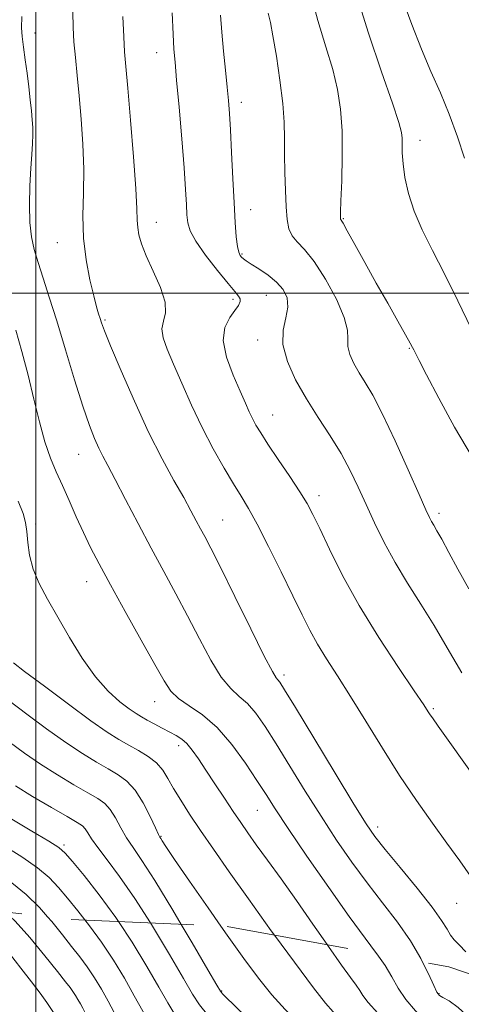
# Model space of a CAD drawing. Extents: x 2104800 to 2107700, y 292300 to 295200.
# Drawn here: x 2105497 to 2105583, y 294362 to 294553 of the extents above; entities that cross this region are included whole.
import ezdxf

# ---------------------------------------------------------------- set-up
doc = ezdxf.new("R2010")
doc.units = 0
doc.header["$MEASUREMENT"] = 0
doc.linetypes.add('DGN Style 2', pattern=[39.879531, 23.927719, -15.951813])
doc.linetypes.add('DGN Style 3', pattern=[55.831344, 39.879531, -15.951813])
for name, color, linetype, lineweight in [('CONTOUR INDEX', 41, 'Continuous', 13), ('CONTOUR INDEX DASHED', 41, 'DGN Style 3', 13), ('CONTOUR INTERMEDIATE', 44, 'Continuous', 0), ('CONTOUR INTERMEDIATE DASHED', 44, 'DGN Style 3', 0), ('GRID LINE', 7, 'Continuous', 0), ('OBSCURED GROUND BOUNDARY', 84, 'DGN Style 2', 0), ('SPOT DTM OBSCURED', 7, 'Continuous', 0), ('SPOT ELEVATION DTM', 2, 'Continuous', 13)]:
    doc.layers.add(name, color=color, linetype=linetype, lineweight=lineweight)

msp = doc.modelspace()

# ---------------------------------------------------------------- linework, layer by layer
at = {"layer": 'CONTOUR INDEX', "flags": 128}
for points, elevation in [([(2105497.242, 294553.759), (2105497.215, 294551.546), (2105497.352, 294549.871), (2105497.609, 294547.824), (2105497.937, 294545.379), (2105498.287, 294542.733), (2105498.617, 294540.078), (2105498.905, 294537.585), (2105499.139, 294535.423), (2105499.307, 294533.69), (2105499.4, 294532.214), (2105499.412, 294530.753), (2105499.341, 294529.073), (2105499.208, 294526.973), (2105499.035, 294524.258), (2105498.859, 294520.855), (2105498.76, 294517.172), (2105498.829, 294513.736), (2105499.139, 294510.917), (2105499.685, 294508.452), (2105500.447, 294505.919), (2105501.412, 294502.929), (2105502.603, 294499.228), (2105504.056, 294494.592), (2105505.759, 294488.99), (2105507.528, 294483.157), (2105509.138, 294478.018), (2105510.415, 294474.271), (2105511.414, 294471.7), (2105512.245, 294469.862), (2105513.041, 294468.292), (2105514.026, 294466.447), (2105515.45, 294463.764), (2105517.471, 294459.876), (2105519.897, 294455.204), (2105522.446, 294450.369), (2105524.895, 294445.846), (2105527.242, 294441.545), (2105529.544, 294437.233), (2105531.831, 294432.802), (2105534.044, 294428.651), (2105536.095, 294425.302), (2105537.929, 294423.09), (2105539.6, 294421.584), (2105541.193, 294420.165), (2105542.809, 294418.291), (2105544.613, 294415.729), (2105546.788, 294412.322), (2105549.446, 294408.017), (2105552.432, 294403.176), (2105555.521, 294398.262), (2105558.537, 294393.65), (2105561.501, 294389.354), (2105564.479, 294385.299), (2105567.495, 294381.419), (2105570.379, 294377.684), (2105572.917, 294374.071), (2105574.937, 294370.619), (2105575.282, 294369.924)], 870), ([(2105545.229, 294554.445), (2105545.642, 294552.638), (2105546.157, 294550.035), (2105546.828, 294546.089), (2105547.522, 294541.41), (2105548.061, 294536.895), (2105548.319, 294533.205), (2105548.384, 294530.057), (2105548.392, 294526.929), (2105548.455, 294523.462), (2105548.576, 294519.933), (2105548.729, 294516.78), (2105548.917, 294514.337), (2105549.249, 294512.52), (2105549.864, 294511.14), (2105550.877, 294509.95), (2105552.314, 294508.471), (2105554.175, 294506.164), (2105556.378, 294502.727), (2105558.5, 294498.803), (2105560.035, 294495.274), (2105560.648, 294492.789), (2105560.698, 294491.074), (2105560.721, 294489.623), (2105561.137, 294488.032), (2105561.924, 294486.291), (2105562.944, 294484.491), (2105564.115, 294482.604), (2105565.568, 294480.129), (2105567.485, 294476.45), (2105569.928, 294471.272), (2105572.483, 294465.61), (2105574.613, 294460.804), (2105575.927, 294457.846), (2105576.619, 294456.346), (2105577.029, 294455.569), (2105577.461, 294454.848), (2105578.079, 294453.802), (2105579.013, 294452.119), (2105580.364, 294449.575), (2105582.126, 294446.296), (2105584.262, 294442.499)], 880), ([(2105494.792, 294412.73), (2105497.801, 294410.522), (2105500.917, 294408.392), (2105504.216, 294406.306), (2105507.408, 294404.395), (2105510.108, 294402.836), (2105512.046, 294401.712), (2105513.402, 294400.75), (2105514.466, 294399.587), (2105515.488, 294397.964), (2105516.54, 294396.042), (2105517.653, 294394.086), (2105518.912, 294392.18), (2105520.626, 294389.678), (2105523.161, 294385.752), (2105526.665, 294379.991), (2105528.287, 294377.253)], 860)]:
    msp.add_lwpolyline(points, dxfattribs=dict(at, elevation=elevation))
at = {"layer": 'CONTOUR INDEX DASHED', "flags": 128}
for points, elevation in [([(2105494.041, 294379.662), (2105495.961, 294377.892), (2105498.857, 294374.668), (2105501.765, 294371.133), (2105504.186, 294368.081), (2105505.756, 294366.099), (2105506.663, 294364.947), (2105507.23, 294364.179), (2105507.726, 294363.425), (2105508.204, 294362.632), (2105508.663, 294361.824), (2105509.13, 294360.967), (2105509.756, 294359.793), (2105510.721, 294357.973), (2105512.162, 294355.298), (2105514.052, 294352.022), (2105516.321, 294348.519), (2105518.857, 294345.135), (2105521.37, 294342.124), (2105523.529, 294339.714), (2105525.101, 294338.045), (2105526.249, 294336.902), (2105527.232, 294335.979), (2105528.259, 294335.025), (2105529.327, 294334), (2105530.379, 294332.916), (2105531.398, 294331.771), (2105532.516, 294330.485), (2105533.906, 294328.964), (2105535.683, 294327.155), (2105537.733, 294325.182), (2105539.887, 294323.21), (2105542.065, 294321.317), (2105544.543, 294319.228), (2105547.69, 294316.58), (2105551.666, 294313.195), (2105555.805, 294309.633), (2105559.234, 294306.639), (2105561.345, 294304.746), (2105562.587, 294303.637), (2105563.673, 294302.784), (2105565.159, 294301.771), (2105566.963, 294300.636), (2105568.848, 294299.527), (2105570.621, 294298.551), (2105572.272, 294297.645), (2105573.837, 294296.702), (2105575.382, 294295.625), (2105577.078, 294294.351), (2105579.126, 294292.83), (2105581.69, 294291.017), (2105584.79, 294288.897), (2105588.408, 294286.46), (2105592.437, 294283.766), (2105596.4, 294281.129), (2105599.727, 294278.934), (2105602.064, 294277.418), (2105603.902, 294276.237), (2105605.949, 294274.903), (2105608.707, 294273.061), (2105611.863, 294270.889), (2105614.903, 294268.695), (2105617.437, 294266.721), (2105619.588, 294264.928), (2105621.606, 294263.206), (2105623.734, 294261.425), (2105626.188, 294259.373), (2105629.177, 294256.817), (2105632.923, 294253.482), (2105637.708, 294248.93), (2105643.823, 294242.676), (2105651.252, 294234.638), (2105658.729, 294226.315), (2105664.677, 294219.607), (2105667.961, 294215.894), (2105669.205, 294214.49), (2105669.477, 294214.192), (2105669.656, 294214.006), (2105669.868, 294213.778), (2105670.052, 294213.562), (2105670.208, 294213.339), (2105670.587, 294212.802), (2105671.501, 294211.569), (2105673.138, 294209.422), (2105675.182, 294206.804), (2105677.194, 294204.323), (2105678.844, 294202.375), (2105680.247, 294200.521), (2105681.626, 294198.114), (2105683.172, 294194.697), (2105684.94, 294190.585), (2105686.949, 294186.283), (2105689.203, 294182.202), (2105691.631, 294178.365), (2105694.145, 294174.7), (2105696.672, 294171.154), (2105699.196, 294167.76), (2105701.718, 294164.572), (2105704.336, 294161.507), (2105707.545, 294157.929), (2105711.941, 294153.068), (2105712.225, 294152.753)], 850), ([(2105528.287, 294377.253), (2105530.424, 294373.644), (2105533.507, 294368.38), (2105535.231, 294365.43), (2105535.91, 294364.286), (2105536.109, 294364.004), (2105536.359, 294363.738), (2105537.07, 294363.028), (2105538.622, 294361.509), (2105541.237, 294358.974), (2105544.508, 294355.831), (2105547.874, 294352.645), (2105550.939, 294349.821), (2105553.977, 294347.133), (2105557.431, 294344.195), (2105561.549, 294340.781), (2105565.801, 294337.293), (2105569.465, 294334.293), (2105572.043, 294332.143), (2105573.947, 294330.405), (2105575.816, 294328.445), (2105578.105, 294325.839), (2105580.545, 294323.008), (2105582.684, 294320.585), (2105584.224, 294319.018), (2105585.488, 294318.007), (2105586.953, 294317.067), (2105588.992, 294315.806), (2105591.558, 294314.205), (2105594.5, 294312.339), (2105597.684, 294310.28), (2105601.053, 294308.097), (2105604.567, 294305.858), (2105608.17, 294303.632), (2105611.723, 294301.513), (2105615.07, 294299.597), (2105618.095, 294297.936), (2105620.848, 294296.417), (2105623.421, 294294.882), (2105625.95, 294293.17), (2105628.758, 294291.115), (2105632.209, 294288.549), (2105636.495, 294285.405), (2105641.097, 294282.036), (2105645.322, 294278.895), (2105648.635, 294276.355), (2105651.141, 294274.465), (2105653.104, 294273.191), (2105654.81, 294272.377), (2105656.631, 294271.371), (2105658.96, 294269.397), (2105662.001, 294266.003), (2105665.204, 294262.024), (2105667.828, 294258.621), (2105669.414, 294256.576), (2105670.63, 294255.171), (2105672.423, 294253.312), (2105675.418, 294250.248), (2105678.947, 294246.597), (2105682.016, 294243.323), (2105683.926, 294241.122), (2105685.16, 294239.623), (2105686.492, 294238.191), (2105688.542, 294236.295), (2105691.299, 294233.817), (2105694.595, 294230.748), (2105698.219, 294227.155), (2105701.789, 294223.415), (2105704.883, 294219.989), (2105707.234, 294217.15), (2105709.205, 294214.443), (2105711.318, 294211.232), (2105713.949, 294207.056), (2105716.896, 294202.161), (2105719.811, 294196.968), (2105722.401, 294191.895), (2105724.595, 294187.332), (2105726.378, 294183.666), (2105727.852, 294181.05), (2105729.6, 294178.714), (2105732.325, 294175.657), (2105736.422, 294171.241), (2105741.065, 294166.28), (2105745.12, 294161.954), (2105747.767, 294159.099), (2105749.431, 294157.181), (2105750.852, 294155.325), (2105752.619, 294152.853), (2105754.731, 294149.884), (2105757.038, 294146.735), (2105759.388, 294143.707), (2105761.615, 294141.042), (2105763.554, 294138.965), (2105765.204, 294137.507), (2105767.234, 294135.92), (2105770.477, 294133.261), (2105775.392, 294128.943), (2105780.934, 294123.807), (2105785.679, 294119.05), (2105788.569, 294115.583), (2105790.001, 294113.178), (2105790.736, 294111.322), (2105791.456, 294109.559), (2105792.541, 294107.672), (2105794.292, 294105.502), (2105796.879, 294102.943), (2105799.955, 294100.112), (2105803.041, 294097.177), (2105805.726, 294094.304), (2105807.874, 294091.638), (2105809.418, 294089.319), (2105810.382, 294087.442), (2105811.159, 294085.913)], 860), ([(2105575.282, 294369.924), (2105576.435, 294367.601), (2105577.449, 294365.35), (2105578.064, 294364.068), (2105578.556, 294363.439), (2105579.248, 294363.016), (2105580.423, 294362.361), (2105582.205, 294361.086), (2105584.676, 294358.809), (2105587.802, 294355.371), (2105591.069, 294351.482), (2105593.843, 294348.07), (2105595.676, 294345.822), (2105596.868, 294344.451), (2105597.903, 294343.429), (2105599.251, 294342.269), (2105601.332, 294340.658), (2105604.551, 294338.325), (2105609.161, 294335.115), (2105614.814, 294331.334), (2105621.01, 294327.406), (2105627.249, 294323.72), (2105633.023, 294320.537), (2105637.825, 294318.085), (2105641.366, 294316.454), (2105644.244, 294315.189), (2105647.28, 294313.696), (2105651.034, 294311.569), (2105655.035, 294309.139), (2105658.553, 294306.922), (2105661.044, 294305.301), (2105662.703, 294304.126), (2105663.912, 294303.114), (2105665.023, 294301.998), (2105666.277, 294300.578), (2105667.885, 294298.673), (2105669.982, 294296.206), (2105672.406, 294293.52), (2105674.915, 294291.064), (2105677.356, 294289.075), (2105679.922, 294286.941), (2105682.891, 294283.839), (2105686.412, 294279.265), (2105690.125, 294273.994), (2105693.538, 294269.122), (2105696.304, 294265.473), (2105698.648, 294262.797), (2105700.934, 294260.573), (2105703.469, 294258.344), (2105706.311, 294255.921), (2105709.455, 294253.18), (2105712.875, 294250.029), (2105716.45, 294246.502), (2105720.035, 294242.665), (2105723.51, 294238.585), (2105726.844, 294234.347), (2105730.033, 294230.035), (2105733.126, 294225.676), (2105736.4, 294221.053), (2105740.185, 294215.892), (2105744.654, 294210.082), (2105749.327, 294204.173), (2105753.564, 294198.881), (2105756.907, 294194.716), (2105759.628, 294191.361), (2105762.181, 294188.296), (2105764.921, 294185.121), (2105767.795, 294181.929), (2105770.653, 294178.935), (2105773.388, 294176.26), (2105776.089, 294173.645), (2105778.889, 294170.739), (2105781.877, 294167.287), (2105784.946, 294163.437), (2105787.944, 294159.436), (2105790.83, 294155.387), (2105794.007, 294150.815), (2105797.99, 294145.1), (2105803.082, 294137.872), (2105808.745, 294129.756), (2105814.228, 294121.629), (2105818.907, 294114.268), (2105822.663, 294108.066), (2105825.503, 294103.319), (2105827.465, 294100.197), (2105828.708, 294098.381), (2105829.423, 294097.424), (2105829.79, 294096.933), (2105829.941, 294096.72), (2105830, 294096.647), (2105830.075, 294096.566), (2105830.216, 294096.298), (2105830.46, 294095.654), (2105830.874, 294094.461), (2105831.662, 294092.626), (2105833.06, 294090.071), (2105835.209, 294086.842), (2105837.871, 294083.476), (2105840.713, 294080.633), (2105843.499, 294078.707), (2105846.391, 294077.023), (2105849.649, 294074.638), (2105853.415, 294070.915), (2105857.358, 294066.436), (2105861.031, 294062.088), (2105864.149, 294058.56), (2105867.086, 294055.754), (2105870.378, 294053.374), (2105874.383, 294051.156), (2105878.731, 294048.962), (2105882.872, 294046.685), (2105886.376, 294044.229), (2105889.294, 294041.54), (2105891.797, 294038.575), (2105894.035, 294035.316), (2105896.071, 294031.839), (2105897.948, 294028.247), (2105899.75, 294024.629), (2105899.76, 294024.611)], 870)]:
    msp.add_lwpolyline(points, dxfattribs=dict(at, elevation=elevation))
at = {"layer": 'CONTOUR INTERMEDIATE', "flags": 128}
for points, elevation in [([(2105553.317, 294558.926), (2105554.908, 294553.017), (2105556.465, 294547.899), (2105557.793, 294543.471), (2105558.738, 294539.564), (2105559.318, 294535.75), (2105559.592, 294531.533), (2105559.628, 294526.657), (2105559.527, 294521.82), (2105559.396, 294517.958), (2105559.321, 294515.749), (2105559.298, 294514.828), (2105559.301, 294514.57), (2105559.31, 294514.454), (2105559.326, 294514.368), (2105559.355, 294514.302), (2105559.443, 294514.174), (2105559.786, 294513.603), (2105560.619, 294512.134), (2105562.1, 294509.467), (2105564.064, 294505.915), (2105566.271, 294501.945), (2105568.481, 294498.012), (2105570.456, 294494.518), (2105571.962, 294491.853), (2105572.847, 294490.267), (2105573.289, 294489.448), (2105573.549, 294488.947), (2105573.897, 294488.285), (2105574.634, 294486.875), (2105576.068, 294484.103), (2105578.411, 294479.596), (2105581.484, 294473.95), (2105585.011, 294468.001)], 882), ([(2105562.408, 294558.052), (2105564.763, 294550.549), (2105567.311, 294543.03), (2105569.429, 294536.906), (2105570.654, 294533.184), (2105571.158, 294531.253), (2105571.273, 294530.098), (2105571.289, 294528.853), (2105571.333, 294527.242), (2105571.491, 294525.14), (2105571.852, 294522.469), (2105572.522, 294519.341), (2105573.61, 294515.915), (2105575.192, 294512.287), (2105577.208, 294508.298), (2105579.567, 294503.724), (2105582.151, 294498.491), (2105584.735, 294493.121)], 884), ([(2105571.452, 294556.951), (2105573.165, 294552.199), (2105575.038, 294547.435), (2105576.914, 294543.065), (2105578.732, 294538.938), (2105580.458, 294534.762), (2105582.046, 294530.385), (2105583.423, 294526.203)], 886), ([(2105507.177, 294554.695), (2105507.234, 294551.654), (2105507.412, 294548.867), (2105507.689, 294545.816), (2105508.04, 294542.333), (2105508.437, 294538.335), (2105508.84, 294533.805), (2105509.165, 294528.97), (2105509.315, 294524.123), (2105509.25, 294519.491), (2105509.159, 294515.048), (2105509.284, 294510.704), (2105509.79, 294506.446), (2105510.526, 294502.567), (2105511.264, 294499.436), (2105511.822, 294497.306), (2105512.213, 294495.959), (2105512.498, 294495.057), (2105512.783, 294494.192), (2105513.357, 294492.671), (2105514.552, 294489.729), (2105516.581, 294484.906), (2105519.178, 294478.963), (2105521.958, 294472.965), (2105524.58, 294467.79), (2105526.89, 294463.564), (2105528.781, 294460.227), (2105530.19, 294457.688), (2105531.23, 294455.747), (2105532.063, 294454.176), (2105532.884, 294452.647), (2105534.041, 294450.429), (2105535.919, 294446.694), (2105538.707, 294441.032), (2105541.815, 294434.712), (2105544.454, 294429.423), (2105546.041, 294426.417), (2105546.791, 294425.194), (2105547.124, 294424.819), (2105547.485, 294424.355), (2105548.427, 294422.865), (2105550.529, 294419.413), (2105554.088, 294413.532), (2105558.262, 294406.635), (2105561.925, 294400.605), (2105564.299, 294396.781), (2105565.994, 294394.32), (2105567.97, 294391.833), (2105570.888, 294388.312), (2105574.215, 294384.271), (2105577.121, 294380.607), (2105578.989, 294378.004), (2105580.047, 294376.314), (2105580.737, 294375.179), (2105581.452, 294374.254), (2105582.395, 294373.254), (2105583.718, 294371.905)], 872), ([(2105516.942, 294553.786), (2105517.109, 294549.842), (2105517.284, 294546.915), (2105517.52, 294544.033), (2105517.891, 294539.871), (2105518.429, 294533.616), (2105519.008, 294526.516), (2105519.463, 294520.331), (2105519.68, 294516.374), (2105519.754, 294514.158), (2105519.83, 294512.75), (2105520.054, 294511.333), (2105520.561, 294509.572), (2105521.484, 294507.251), (2105522.847, 294504.281), (2105524.24, 294501.093), (2105525.142, 294498.243), (2105525.211, 294496.131), (2105524.82, 294494.525), (2105524.52, 294493.036), (2105524.754, 294491.302), (2105525.538, 294489.085), (2105526.78, 294486.173), (2105528.388, 294482.455), (2105530.276, 294478.217), (2105532.357, 294473.843), (2105534.53, 294469.686), (2105536.628, 294465.972), (2105538.47, 294462.897), (2105539.962, 294460.493), (2105541.38, 294458.138), (2105543.086, 294455.05), (2105545.314, 294450.724), (2105547.775, 294445.782), (2105550.047, 294441.124), (2105551.833, 294437.424), (2105553.317, 294434.45), (2105554.808, 294431.742), (2105556.57, 294428.877), (2105558.695, 294425.57), (2105561.236, 294421.575), (2105564.203, 294416.763), (2105567.453, 294411.487), (2105570.803, 294406.216), (2105574.083, 294401.344), (2105577.187, 294396.947), (2105580.023, 294393.024), (2105582.507, 294389.577), (2105584.602, 294386.627)], 874), ([(2105526.538, 294554.498), (2105526.72, 294550.37), (2105526.887, 294547.459), (2105527.094, 294544.879), (2105527.409, 294541.379), (2105527.871, 294536.133), (2105528.39, 294530.022), (2105528.844, 294524.351), (2105529.143, 294520.138), (2105529.315, 294517.24), (2105529.419, 294515.228), (2105529.559, 294513.666), (2105530.017, 294512.104), (2105531.122, 294510.087), (2105533.046, 294507.347), (2105535.341, 294504.376), (2105537.402, 294501.853), (2105538.758, 294500.277), (2105539.474, 294499.426), (2105539.75, 294498.897), (2105539.743, 294498.338), (2105539.43, 294497.604), (2105538.748, 294496.6), (2105537.729, 294495.223), (2105536.801, 294493.331), (2105536.488, 294490.774), (2105537.141, 294487.524), (2105538.41, 294484.044), (2105539.766, 294480.921), (2105540.798, 294478.592), (2105541.549, 294476.914), (2105542.174, 294475.598), (2105542.841, 294474.343), (2105543.766, 294472.809), (2105545.177, 294470.647), (2105547.182, 294467.673), (2105549.416, 294464.365), (2105551.398, 294461.367), (2105552.801, 294459.083), (2105553.929, 294456.958), (2105555.244, 294454.198), (2105557.133, 294450.196), (2105559.689, 294445.098), (2105562.931, 294439.233), (2105566.756, 294433.018), (2105570.569, 294427.209), (2105573.654, 294422.646), (2105575.494, 294419.916), (2105576.368, 294418.592), (2105576.755, 294417.992), (2105577.176, 294417.377), (2105578.322, 294415.768), (2105580.924, 294412.13), (2105585.39, 294405.866)], 876), ([(2105535.927, 294554.022), (2105536.169, 294550.73), (2105536.512, 294547.064), (2105536.903, 294543.327), (2105537.259, 294540.02), (2105537.518, 294537.426), (2105537.713, 294534.946), (2105537.898, 294531.766), (2105538.114, 294527.351), (2105538.351, 294522.31), (2105538.587, 294517.533), (2105538.805, 294513.739), (2105539.016, 294510.968), (2105539.237, 294509.088), (2105539.482, 294507.947), (2105539.752, 294507.32), (2105540.043, 294506.965), (2105540.387, 294506.657), (2105540.948, 294506.252), (2105541.927, 294505.627), (2105543.43, 294504.694), (2105545.196, 294503.504), (2105546.87, 294502.144), (2105548.145, 294500.68), (2105548.9, 294499.074), (2105549.058, 294497.27), (2105548.651, 294495.204), (2105548.142, 294492.802), (2105548.101, 294489.985), (2105548.956, 294486.719), (2105550.57, 294483.145), (2105552.663, 294479.45), (2105554.972, 294475.794), (2105557.284, 294472.236), (2105559.401, 294468.81), (2105561.187, 294465.524), (2105562.757, 294462.265), (2105564.287, 294458.897), (2105565.937, 294455.311), (2105567.792, 294451.531), (2105569.922, 294447.612), (2105572.354, 294443.6), (2105574.948, 294439.507), (2105577.525, 294435.334), (2105580.031, 294431.011), (2105582.915, 294426.188)], 878), ([(2105496.121, 294492.76), (2105497.292, 294488.634), (2105498.499, 294484.07), (2105499.638, 294479.397), (2105500.717, 294474.947), (2105501.774, 294471.054), (2105502.845, 294467.926), (2105503.968, 294465.254), (2105505.177, 294462.604), (2105506.495, 294459.653), (2105507.878, 294456.523), (2105509.267, 294453.448), (2105510.664, 294450.528), (2105512.311, 294447.326), (2105514.509, 294443.271), (2105517.404, 294438.07), (2105520.505, 294432.539), (2105523.168, 294427.771), (2105524.956, 294424.572), (2105526.273, 294422.589), (2105527.736, 294421.181), (2105529.817, 294419.762), (2105532.408, 294417.973), (2105535.262, 294415.511), (2105538.133, 294412.227), (2105540.8, 294408.592), (2105543.046, 294405.23), (2105544.804, 294402.502), (2105546.601, 294399.717), (2105549.116, 294395.919), (2105552.776, 294390.519), (2105557.007, 294384.388), (2105560.988, 294378.766), (2105564.074, 294374.59), (2105566.328, 294371.6), (2105566.366, 294371.546)], 868), ([(2105496.563, 294459.528), (2105497.511, 294457.148), (2105497.992, 294455.364), (2105498.224, 294453.627), (2105498.421, 294451.503), (2105498.773, 294449.021), (2105499.466, 294446.326), (2105500.641, 294443.511), (2105502.268, 294440.454), (2105504.27, 294436.983), (2105506.566, 294433.035), (2105509.048, 294429.001), (2105511.599, 294425.382), (2105514.094, 294422.573), (2105516.354, 294420.542), (2105518.193, 294419.147), (2105519.507, 294418.235), (2105520.545, 294417.588), (2105521.64, 294416.977), (2105523.033, 294416.227), (2105524.587, 294415.403), (2105526.073, 294414.625), (2105527.319, 294413.964), (2105528.385, 294413.284), (2105529.39, 294412.397), (2105530.448, 294411.14), (2105531.658, 294409.441), (2105533.117, 294407.253), (2105534.863, 294404.599), (2105536.715, 294401.785), (2105538.432, 294399.189), (2105539.871, 294397.049), (2105541.259, 294395.048), (2105542.915, 294392.728), (2105545.088, 294389.73), (2105547.731, 294386.07), (2105550.729, 294381.865), (2105553.919, 294377.308), (2105556.703, 294373.304)], 866), ([(2105495.627, 294428.087), (2105497.801, 294426.446), (2105501.655, 294423.546), (2105506.343, 294420.051), (2105510.717, 294416.856), (2105513.912, 294414.636), (2105516.185, 294413.195), (2105518.075, 294412.115), (2105519.997, 294411.045), (2105521.866, 294409.892), (2105523.474, 294408.626), (2105524.692, 294407.212), (2105525.711, 294405.58), (2105526.803, 294403.657), (2105528.193, 294401.372), (2105529.937, 294398.676), (2105532.045, 294395.525), (2105534.554, 294391.85), (2105537.604, 294387.472), (2105541.362, 294382.188), (2105545.827, 294376.019), (2105546.45, 294375.169)], 864), ([(2105494.761, 294420.77), (2105498.224, 294418.138), (2105502.072, 294415.286), (2105505.817, 294412.624), (2105509.064, 294410.471), (2105511.796, 294408.795), (2105514.092, 294407.475), (2105516.035, 294406.35), (2105517.738, 294405.091), (2105519.323, 294403.331), (2105520.862, 294400.873), (2105522.234, 294398.21), (2105523.271, 294396.004), (2105523.866, 294394.74), (2105524.147, 294394.186), (2105524.3, 294393.929), (2105524.557, 294393.522), (2105525.313, 294392.381), (2105527.008, 294389.884), (2105529.899, 294385.675), (2105533.518, 294380.45), (2105536.001, 294376.905)], 862), ([(2105496.017, 294404.16), (2105499.368, 294402.14), (2105503.019, 294399.996), (2105506.124, 294398.196), (2105508.058, 294397.074), (2105509.065, 294396.409), (2105509.609, 294395.843), (2105510.114, 294395.054), (2105510.847, 294393.874), (2105512.035, 294392.169), (2105513.857, 294389.794), (2105516.295, 294386.558), (2105519.285, 294382.26), (2105522.289, 294377.524)], 858), ([(2105495.349, 294397.694), (2105499.221, 294395.402), (2105502.512, 294393.431), (2105504.482, 294392.165), (2105505.712, 294391.091), (2105507.113, 294389.47), (2105509.378, 294386.734), (2105512.331, 294383.004), (2105515.574, 294378.571), (2105516.08, 294377.804)], 856), ([(2105493.819, 294392.528), (2105497.28, 294390.354), (2105500.329, 294388.251), (2105502.607, 294386.333), (2105504.396, 294384.438), (2105506.137, 294382.34), (2105508.171, 294379.856), (2105509.561, 294378.099)], 854), ([(2105495.338, 294385.305), (2105498.145, 294383.072), (2105500.732, 294380.501), (2105502.256, 294378.739)], 852)]:
    msp.add_lwpolyline(points, dxfattribs=dict(at, elevation=elevation))
at = {"layer": 'CONTOUR INTERMEDIATE DASHED', "flags": 128}
for points, elevation in [([(2105483.705, 294380.823), (2105484.143, 294380.523), (2105487.389, 294378.301), (2105489.618, 294376.782), (2105491.225, 294375.534), (2105492.818, 294373.938), (2105494.843, 294371.567), (2105497.088, 294368.761), (2105499.178, 294366.052), (2105500.83, 294363.849), (2105502.113, 294362.066), (2105503.19, 294360.498), (2105504.214, 294358.93), (2105505.317, 294357.128), (2105506.624, 294354.855), (2105508.213, 294351.985), (2105509.981, 294348.848), (2105511.778, 294345.89), (2105513.493, 294343.445), (2105515.162, 294341.417), (2105516.862, 294339.6), (2105518.66, 294337.812), (2105520.601, 294335.964), (2105522.722, 294333.991), (2105525.033, 294331.844), (2105527.436, 294329.537), (2105529.803, 294327.099), (2105532.016, 294324.596), (2105533.986, 294322.23), (2105535.629, 294320.237), (2105536.901, 294318.784), (2105537.893, 294317.759), (2105538.733, 294316.979), (2105539.594, 294316.23), (2105540.836, 294315.178), (2105542.866, 294313.456), (2105545.904, 294310.861), (2105549.436, 294307.851), (2105552.762, 294305.05), (2105555.38, 294302.922), (2105557.576, 294301.309), (2105559.831, 294299.898), (2105562.524, 294298.408), (2105565.61, 294296.691), (2105568.942, 294294.634), (2105572.459, 294292.132), (2105576.445, 294289.113), (2105581.275, 294285.515), (2105587.065, 294281.404), (2105592.899, 294277.372), (2105597.605, 294274.142), (2105600.418, 294272.155), (2105602.2, 294270.739), (2105604.218, 294268.939), (2105607.474, 294266.021), (2105611.889, 294262.133), (2105617.12, 294257.645), (2105622.755, 294252.951), (2105628.119, 294248.562), (2105632.471, 294245.016), (2105635.312, 294242.658), (2105637.103, 294241.062), (2105638.547, 294239.609), (2105640.172, 294237.85), (2105641.808, 294236.03), (2105643.109, 294234.562), (2105643.948, 294233.626), (2105645.066, 294232.447), (2105647.421, 294230.016), (2105651.574, 294225.704), (2105656.496, 294220.399), (2105660.76, 294215.374), (2105663.321, 294211.597), (2105664.657, 294208.829), (2105665.624, 294206.532), (2105666.926, 294204.256), (2105668.639, 294201.92), (2105670.685, 294199.534), (2105672.959, 294197.093), (2105675.251, 294194.538), (2105677.326, 294191.793), (2105679.053, 294188.779), (2105680.726, 294185.385), (2105682.743, 294181.497), (2105685.357, 294177.108), (2105688.243, 294172.66), (2105688.649, 294172.063)], 848), ([(2105502.256, 294378.739), (2105503.081, 294377.786), (2105505.162, 294375.211), (2105506.964, 294372.977), (2105508.552, 294370.966), (2105510.011, 294368.976), (2105511.409, 294366.851), (2105512.757, 294364.616), (2105514.049, 294362.34), (2105515.276, 294360.094), (2105516.411, 294357.969), (2105517.421, 294356.057), (2105518.327, 294354.382), (2105519.373, 294352.692), (2105520.856, 294350.668), (2105522.948, 294348.119), (2105525.325, 294345.365), (2105527.54, 294342.856), (2105529.292, 294340.893), (2105530.872, 294339.185), (2105532.718, 294337.293), (2105535.158, 294334.893), (2105538.085, 294332.117), (2105541.279, 294329.213), (2105544.576, 294326.361), (2105548.02, 294323.474), (2105551.709, 294320.395), (2105555.642, 294317.065), (2105559.421, 294313.798), (2105562.551, 294311), (2105564.732, 294308.943), (2105566.457, 294307.336), (2105568.413, 294305.755), (2105571.066, 294303.9), (2105573.988, 294301.995), (2105576.527, 294300.391), (2105578.321, 294299.263), (2105580.168, 294298.071), (2105583.158, 294296.101), (2105587.977, 294292.902), (2105593.707, 294289.106), (2105599.027, 294285.608), (2105602.992, 294283.049), (2105606.144, 294281.041), (2105609.402, 294278.94), (2105613.396, 294276.298), (2105617.617, 294273.464), (2105621.27, 294270.986), (2105623.818, 294269.225), (2105625.765, 294267.793), (2105627.871, 294266.116), (2105630.691, 294263.783), (2105633.953, 294261.036), (2105637.177, 294258.278), (2105639.986, 294255.82), (2105642.421, 294253.6), (2105644.624, 294251.461), (2105646.803, 294249.176), (2105649.428, 294246.234), (2105653.034, 294242.053), (2105657.877, 294236.375), (2105663.105, 294230.239), (2105667.583, 294225.008), (2105670.475, 294221.665), (2105672.13, 294219.667), (2105673.19, 294218.09), (2105674.212, 294216.21), (2105675.392, 294214.106), (2105676.84, 294212.056), (2105678.598, 294210.295), (2105680.455, 294208.888), (2105682.133, 294207.857), (2105683.414, 294207.193), (2105684.314, 294206.764), (2105684.909, 294206.409), (2105685.307, 294205.908), (2105685.755, 294204.817), (2105686.534, 294202.638), (2105687.838, 294199.095), (2105689.513, 294194.81), (2105691.318, 294190.632), (2105693.097, 294187.166), (2105695.025, 294184.054), (2105697.357, 294180.697), (2105700.273, 294176.661), (2105703.629, 294172.185), (2105707.203, 294167.675), (2105710.854, 294163.395), (2105714.764, 294159.044), (2105719.198, 294154.176), (2105724.284, 294148.565), (2105729.608, 294142.846), (2105734.62, 294137.87), (2105738.867, 294134.269), (2105742.286, 294131.798), (2105744.91, 294129.991), (2105746.886, 294128.433), (2105748.085, 294127.471)], 852), ([(2105509.561, 294378.099), (2105510.442, 294376.985), (2105512.792, 294373.774), (2105515.083, 294370.297), (2105517.229, 294366.755), (2105519.163, 294363.374), (2105520.83, 294360.36), (2105522.23, 294357.822), (2105523.375, 294355.844), (2105524.339, 294354.404), (2105525.442, 294353.056), (2105527.062, 294351.245), (2105529.445, 294348.596), (2105532.301, 294345.45), (2105535.203, 294342.324), (2105537.863, 294339.59), (2105540.538, 294337.036), (2105543.618, 294334.303), (2105547.367, 294331.135), (2105551.532, 294327.686), (2105555.728, 294324.211), (2105559.618, 294320.936), (2105563.037, 294317.962), (2105565.867, 294315.362), (2105568.075, 294313.167), (2105569.979, 294311.254), (2105571.981, 294309.462), (2105574.381, 294307.664), (2105577.068, 294305.872), (2105579.825, 294304.134), (2105582.522, 294302.456), (2105585.369, 294300.669), (2105588.66, 294298.558), (2105592.57, 294296.002), (2105596.798, 294293.227), (2105600.924, 294290.551), (2105604.631, 294288.206), (2105608.018, 294286.095), (2105611.287, 294284.034), (2105614.602, 294281.875), (2105617.973, 294279.61), (2105621.374, 294277.265), (2105624.814, 294274.83), (2105628.454, 294272.145), (2105632.492, 294269.016), (2105636.968, 294265.396), (2105641.293, 294261.833), (2105644.723, 294259.025), (2105646.737, 294257.453), (2105647.718, 294256.732), (2105648.272, 294256.263), (2105649.003, 294255.44), (2105650.5, 294253.633), (2105653.351, 294250.208), (2105657.847, 294244.871), (2105663.105, 294238.693), (2105667.946, 294233.083), (2105671.471, 294229.081), (2105673.894, 294226.227), (2105675.704, 294223.69), (2105677.315, 294220.849), (2105678.824, 294217.926), (2105680.251, 294215.352), (2105681.636, 294213.451), (2105683.109, 294212.111), (2105684.82, 294211.112), (2105686.84, 294210.218), (2105688.927, 294209.147), (2105690.757, 294207.599), (2105692.096, 294205.384), (2105693.065, 294202.731), (2105693.874, 294199.976), (2105694.689, 294197.41), (2105695.521, 294195.14), (2105696.336, 294193.231), (2105697.184, 294191.612), (2105698.442, 294189.679), (2105700.57, 294186.694), (2105703.874, 294182.168), (2105708.062, 294176.61), (2105712.688, 294170.777), (2105717.372, 294165.284), (2105721.983, 294160.158), (2105726.455, 294155.285), (2105730.711, 294150.62), (2105734.634, 294146.409), (2105738.096, 294142.968), (2105741.025, 294140.474), (2105743.571, 294138.53), (2105745.94, 294136.599), (2105748.354, 294134.271), (2105751.107, 294131.645), (2105754.512, 294128.946), (2105758.704, 294126.373), (2105763.119, 294124.019), (2105767.02, 294121.951), (2105769.849, 294120.172), (2105771.778, 294118.435), (2105773.16, 294116.429), (2105774.308, 294113.933), (2105775.363, 294111.071), (2105775.808, 294109.809)], 854), ([(2105516.08, 294377.804), (2105518.744, 294373.767), (2105521.602, 294369.081), (2105523.944, 294365.043), (2105525.66, 294362.019), (2105527.026, 294359.725), (2105528.418, 294357.714), (2105530.118, 294355.625), (2105532.059, 294353.442), (2105534.08, 294351.237), (2105536.044, 294349.083), (2105537.885, 294347.063), (2105539.558, 294345.261), (2105541.123, 294343.666), (2105543.06, 294341.877), (2105545.958, 294339.392), (2105550.159, 294335.909), (2105555.044, 294331.898), (2105559.748, 294328.026), (2105563.594, 294324.806), (2105566.653, 294322.127), (2105569.183, 294319.723), (2105571.419, 294317.391), (2105573.501, 294315.172), (2105575.548, 294313.17), (2105577.696, 294311.427), (2105580.148, 294309.749), (2105583.124, 294307.878), (2105586.724, 294305.65), (2105590.57, 294303.266), (2105594.161, 294301.016), (2105597.163, 294299.101), (2105599.889, 294297.348), (2105602.821, 294295.494), (2105606.271, 294293.364), (2105609.892, 294291.149), (2105613.172, 294289.128), (2105615.807, 294287.452), (2105618.329, 294285.756), (2105621.478, 294283.544), (2105625.766, 294280.472), (2105630.792, 294276.794), (2105635.927, 294272.916), (2105640.607, 294269.229), (2105644.545, 294266.066), (2105647.517, 294263.747), (2105649.428, 294262.428), (2105650.689, 294261.612), (2105651.834, 294260.641), (2105653.335, 294258.961), (2105655.401, 294256.43), (2105658.177, 294253.012), (2105661.703, 294248.773), (2105665.613, 294244.185), (2105669.438, 294239.826), (2105672.787, 294236.136), (2105675.578, 294233.017), (2105677.808, 294230.235), (2105679.562, 294227.571), (2105681.281, 294224.87), (2105683.497, 294221.993), (2105686.537, 294218.898), (2105689.927, 294215.941), (2105692.99, 294213.577), (2105695.213, 294212.057), (2105696.748, 294210.813), (2105697.908, 294209.071), (2105698.954, 294206.314), (2105699.928, 294203.038), (2105700.817, 294199.994), (2105701.604, 294197.762), (2105702.265, 294196.254), (2105702.771, 294195.208), (2105703.196, 294194.285), (2105704.028, 294192.819), (2105705.856, 294190.061), (2105709.1, 294185.512), (2105713.499, 294179.667), (2105718.62, 294173.268), (2105724.022, 294166.991), (2105729.218, 294161.25), (2105733.712, 294156.393), (2105737.138, 294152.675), (2105739.66, 294149.971), (2105741.572, 294148.067), (2105743.184, 294146.679), (2105744.857, 294145.262), (2105746.97, 294143.207), (2105749.794, 294140.123), (2105753.182, 294136.503), (2105756.885, 294133.06), (2105760.681, 294130.314), (2105764.467, 294128.015), (2105768.172, 294125.721), (2105771.697, 294123.096), (2105774.83, 294120.226), (2105777.333, 294117.303), (2105779.062, 294114.483), (2105780.243, 294111.773), (2105781.196, 294109.144), (2105782.264, 294106.532), (2105783.287, 294104.754)], 856), ([(2105522.289, 294377.524), (2105522.68, 294376.908), (2105526.01, 294371.366), (2105528.725, 294366.711), (2105530.49, 294363.677), (2105531.823, 294361.627), (2105533.46, 294359.583), (2105535.897, 294356.845), (2105538.675, 294353.829), (2105541.099, 294351.23), (2105542.643, 294349.57), (2105543.47, 294348.676), (2105543.913, 294348.199), (2105544.382, 294347.743), (2105545.583, 294346.718), (2105548.297, 294344.482), (2105552.951, 294340.682), (2105558.556, 294336.11), (2105563.767, 294331.842), (2105567.57, 294328.676), (2105570.269, 294326.291), (2105572.5, 294324.084), (2105574.762, 294321.615), (2105577.023, 294319.09), (2105579.116, 294316.877), (2105580.998, 294315.199), (2105583.121, 294313.691), (2105586.061, 294311.843), (2105590.125, 294309.335), (2105594.543, 294306.612), (2105598.272, 294304.31), (2105600.628, 294302.849), (2105602.348, 294301.787), (2105604.526, 294300.466), (2105607.893, 294298.446), (2105611.741, 294296.145), (2105615.002, 294294.201), (2105616.876, 294293.089), (2105617.645, 294292.636), (2105617.858, 294292.509), (2105618.12, 294292.326), (2105619.24, 294291.516), (2105622.084, 294289.464), (2105627.139, 294285.811), (2105633.398, 294281.249), (2105639.482, 294276.729), (2105644.282, 294273.036), (2105647.8, 294270.296), (2105650.31, 294268.469), (2105652.119, 294267.402), (2105653.66, 294266.492), (2105655.397, 294265.019), (2105657.668, 294262.482), (2105660.303, 294259.227), (2105663.002, 294255.817), (2105665.559, 294252.674), (2105668.121, 294249.678), (2105670.93, 294246.569), (2105674.103, 294243.192), (2105677.263, 294239.807), (2105679.912, 294236.779), (2105681.797, 294234.302), (2105683.644, 294231.893), (2105686.425, 294228.899), (2105690.729, 294224.935), (2105695.631, 294220.699), (2105699.82, 294217.156), (2105702.317, 294215.021), (2105703.44, 294214.015), (2105703.835, 294213.608), (2105704.095, 294213.276), (2105704.596, 294212.511), (2105705.664, 294210.812), (2105707.49, 294207.881), (2105709.74, 294204.245), (2105711.949, 294200.636), (2105713.749, 294197.598), (2105715.165, 294194.915), (2105716.32, 294192.185), (2105717.337, 294189.124), (2105718.337, 294185.927), (2105719.437, 294182.909), (2105720.825, 294180.208), (2105722.953, 294177.257), (2105726.341, 294173.309), (2105731.203, 294167.972), (2105736.52, 294162.251), (2105740.969, 294157.502), (2105743.565, 294154.729), (2105744.686, 294153.534), (2105745.049, 294153.165), (2105745.342, 294152.884), (2105746.143, 294151.995), (2105747.999, 294149.815), (2105751.233, 294145.975), (2105755.258, 294141.361), (2105759.259, 294137.174), (2105762.658, 294134.255), (2105765.815, 294132.011), (2105769.325, 294129.491), (2105773.545, 294126.02), (2105777.882, 294122.016), (2105781.506, 294118.176), (2105783.816, 294115.033), (2105785.122, 294112.476), (2105785.966, 294110.233), (2105786.86, 294108.046), (2105788.207, 294105.704), (2105790.379, 294103.01), (2105793.566, 294099.866), (2105797.215, 294096.565), (2105800.59, 294093.501), (2105801.94, 294092.145)], 858), ([(2105536.001, 294376.905), (2105537.217, 294375.168), (2105540.483, 294370.601), (2105543.343, 294366.779), (2105545.96, 294363.542), (2105548.544, 294360.68), (2105551.485, 294357.76), (2105555.221, 294354.298), (2105559.962, 294350.023), (2105565.019, 294345.524), (2105569.477, 294341.604), (2105572.634, 294338.876), (2105574.646, 294337.179), (2105575.882, 294336.16), (2105576.729, 294335.436), (2105577.648, 294334.503), (2105579.117, 294332.824), (2105581.418, 294330.101), (2105584.042, 294326.97), (2105586.28, 294324.303), (2105587.712, 294322.683), (2105589.071, 294321.523), (2105591.375, 294319.948), (2105595.295, 294317.346), (2105600.114, 294314.171), (2105604.77, 294311.142), (2105608.495, 294308.788), (2105611.711, 294306.878), (2105615.139, 294304.992), (2105619.314, 294302.784), (2105624.051, 294300.198), (2105628.983, 294297.255), (2105633.781, 294294.014), (2105638.275, 294290.714), (2105642.335, 294287.633), (2105645.851, 294284.999), (2105648.795, 294282.822), (2105651.162, 294281.061), (2105652.987, 294279.674), (2105654.481, 294278.634), (2105655.898, 294277.913), (2105657.438, 294277.435), (2105659.097, 294276.912), (2105660.821, 294276.006), (2105662.587, 294274.435), (2105664.518, 294272.146), (2105666.769, 294269.138), (2105669.456, 294265.473), (2105672.526, 294261.446), (2105675.886, 294257.411), (2105679.386, 294253.699), (2105682.645, 294250.553), (2105685.229, 294248.193), (2105686.951, 294246.621), (2105688.636, 294244.971), (2105691.361, 294242.159), (2105695.825, 294237.47), (2105701.236, 294231.66), (2105706.425, 294225.851), (2105710.492, 294220.912), (2105713.618, 294216.699), (2105716.251, 294212.811), (2105718.752, 294208.924), (2105721.131, 294205.019), (2105723.308, 294201.15), (2105725.252, 294197.367), (2105727.12, 294193.69), (2105729.114, 294190.134), (2105731.421, 294186.673), (2105734.165, 294183.127), (2105737.455, 294179.276), (2105741.291, 294175.021), (2105745.247, 294170.74), (2105748.793, 294166.931), (2105751.576, 294163.889), (2105753.963, 294161.086), (2105756.501, 294157.792), (2105759.546, 294153.559), (2105762.678, 294149.075), (2105765.283, 294145.31), (2105766.919, 294142.972), (2105767.82, 294141.713), (2105768.39, 294140.923), (2105769.098, 294139.985), (2105770.67, 294138.256), (2105773.898, 294135.085), (2105779.164, 294130.155), (2105785.219, 294124.484), (2105790.406, 294119.42), (2105793.487, 294115.984), (2105794.901, 294113.862), (2105795.505, 294112.41), (2105796.052, 294111.073), (2105796.876, 294109.64), (2105798.205, 294107.993), (2105800.192, 294106.02), (2105802.695, 294103.658), (2105805.491, 294100.853), (2105808.343, 294097.638), (2105810.932, 294094.39), (2105812.921, 294091.573), (2105814.116, 294089.527), (2105814.9, 294088.092), (2105815.8, 294086.979), (2105817.192, 294085.925), (2105818.857, 294084.738), (2105820.427, 294083.25), (2105821.65, 294081.363), (2105822.735, 294079.266), (2105823.969, 294077.283)], 862), ([(2105546.45, 294375.169), (2105550.329, 294369.879), (2105554.029, 294364.909), (2105556.36, 294361.894), (2105557.841, 294360.209), (2105559.257, 294358.875), (2105561.252, 294357.085), (2105563.884, 294354.722), (2105567.064, 294351.841), (2105570.623, 294348.582), (2105574.06, 294345.424), (2105576.795, 294342.93), (2105578.419, 294341.492), (2105579.226, 294340.802), (2105579.685, 294340.379), (2105580.223, 294339.782), (2105581.102, 294338.731), (2105582.544, 294336.983), (2105584.702, 294334.405), (2105587.45, 294331.28), (2105590.593, 294327.998), (2105593.94, 294324.893), (2105597.313, 294322.073), (2105600.534, 294319.588), (2105603.447, 294317.481), (2105605.967, 294315.754), (2105608.027, 294314.404), (2105609.725, 294313.344), (2105611.813, 294312.167), (2105615.207, 294310.387), (2105620.533, 294307.631), (2105627.255, 294303.98), (2105634.545, 294299.627), (2105641.612, 294294.858), (2105647.793, 294290.312), (2105652.461, 294286.718), (2105655.207, 294284.593), (2105656.494, 294283.609), (2105657.002, 294283.227), (2105657.316, 294282.995), (2105657.63, 294282.817), (2105658.043, 294282.683), (2105658.632, 294282.584), (2105659.382, 294282.496), (2105660.258, 294282.395), (2105661.214, 294282.261), (2105662.167, 294282.093), (2105663.02, 294281.894), (2105663.711, 294281.656), (2105664.29, 294281.319), (2105664.84, 294280.811), (2105665.504, 294279.979), (2105666.676, 294278.335), (2105668.807, 294275.312), (2105672.157, 294270.628), (2105676.199, 294265.14), (2105680.21, 294259.992), (2105683.644, 294256.044), (2105686.651, 294253.019), (2105689.555, 294250.358), (2105692.628, 294247.582), (2105695.915, 294244.55), (2105699.41, 294241.202), (2105703.091, 294237.482), (2105706.899, 294233.35), (2105710.762, 294228.774), (2105714.579, 294223.805), (2105718.135, 294218.846), (2105721.184, 294214.39), (2105723.555, 294210.793), (2105725.365, 294207.877), (2105726.805, 294205.332), (2105728.104, 294202.839), (2105729.644, 294200.048), (2105731.85, 294196.601), (2105734.99, 294192.295), (2105738.73, 294187.539), (2105742.585, 294182.895), (2105746.159, 294178.801), (2105749.43, 294175.199), (2105752.466, 294171.909), (2105755.321, 294168.77), (2105757.991, 294165.724), (2105760.455, 294162.735), (2105762.711, 294159.775), (2105764.831, 294156.852), (2105766.905, 294153.981), (2105769.026, 294151.135), (2105771.298, 294148.099), (2105773.83, 294144.615), (2105776.731, 294140.506), (2105780.122, 294135.917), (2105784.125, 294131.07), (2105788.706, 294126.231), (2105793.202, 294121.817), (2105796.795, 294118.284), (2105798.898, 294115.938), (2105799.863, 294114.49), (2105800.275, 294113.499), (2105800.649, 294112.586), (2105801.211, 294111.608), (2105802.117, 294110.484), (2105803.506, 294109.098), (2105805.434, 294107.205), (2105807.942, 294104.53), (2105810.96, 294100.972), (2105813.99, 294097.142), (2105816.424, 294093.827), (2105817.85, 294091.613), (2105818.637, 294090.278), (2105819.35, 294089.396), (2105820.418, 294088.567), (2105821.738, 294087.487), (2105823.075, 294085.875), (2105824.256, 294083.583), (2105825.367, 294080.986), (2105826.558, 294078.591), (2105827.957, 294076.79), (2105829.609, 294075.518), (2105831.534, 294074.591), (2105833.731, 294073.807), (2105836.106, 294072.873), (2105838.544, 294071.475), (2105841.145, 294069.196), (2105844.873, 294065.203), (2105848.178, 294061.565)], 864), ([(2105556.703, 294373.304), (2105556.969, 294372.921), (2105559.502, 294369.307), (2105561.248, 294366.894), (2105562.351, 294365.407), (2105563.06, 294364.396), (2105563.671, 294363.42), (2105564.67, 294362.072), (2105566.591, 294359.951), (2105569.724, 294356.865), (2105573.381, 294353.446), (2105576.633, 294350.534), (2105578.797, 294348.718), (2105580.183, 294347.597), (2105581.349, 294346.522), (2105582.749, 294344.979), (2105584.424, 294342.981), (2105586.31, 294340.679), (2105588.41, 294338.17), (2105590.991, 294335.347), (2105594.384, 294332.051), (2105598.713, 294328.261), (2105603.257, 294324.5), (2105607.087, 294321.43), (2105609.561, 294319.506), (2105611.203, 294318.35), (2105612.827, 294317.381), (2105615.131, 294316.102), (2105618.355, 294314.375), (2105622.622, 294312.148), (2105627.907, 294309.426), (2105633.572, 294306.445), (2105638.83, 294303.498), (2105643.096, 294300.815), (2105646.593, 294298.378), (2105649.745, 294296.104), (2105652.855, 294293.942), (2105655.738, 294291.956), (2105658.089, 294290.24), (2105659.702, 294288.868), (2105660.773, 294287.833), (2105661.601, 294287.111), (2105662.452, 294286.646), (2105663.473, 294286.267), (2105664.782, 294285.772), (2105666.464, 294284.953), (2105668.492, 294283.571), (2105670.806, 294281.383), (2105673.345, 294278.25), (2105676.034, 294274.46), (2105678.795, 294270.407), (2105681.539, 294266.459), (2105684.137, 294262.878), (2105686.449, 294259.9), (2105688.47, 294257.597), (2105690.727, 294255.386), (2105693.882, 294252.522), (2105698.305, 294248.544), (2105703.194, 294244.13), (2105707.459, 294240.245), (2105710.357, 294237.493), (2105712.562, 294235.041), (2105715.099, 294231.697), (2105718.666, 294226.697), (2105722.652, 294220.993), (2105726.117, 294215.968), (2105728.358, 294212.661), (2105729.6, 294210.735), (2105730.302, 294209.514), (2105730.955, 294208.311), (2105732.169, 294206.406), (2105734.586, 294203.069), (2105738.559, 294197.918), (2105743.295, 294191.951), (2105747.715, 294186.513), (2105751.027, 294182.581), (2105753.612, 294179.659), (2105756.139, 294176.886), (2105759.067, 294173.651), (2105762.02, 294170.362), (2105764.408, 294167.678), (2105765.875, 294165.99), (2105766.984, 294164.628), (2105768.526, 294162.652), (2105771.132, 294159.297), (2105774.777, 294154.484), (2105779.27, 294148.307), (2105784.365, 294141.027), (2105789.574, 294133.577), (2105794.352, 294127.056), (2105798.248, 294122.308), (2105801.186, 294119.151), (2105803.183, 294117.147), (2105804.308, 294115.892), (2105804.824, 294115.118), (2105805.045, 294114.588), (2105805.245, 294114.1), (2105805.545, 294113.577), (2105806.03, 294112.975), (2105806.819, 294112.175), (2105808.174, 294110.752), (2105810.392, 294108.206), (2105813.577, 294104.306), (2105817.048, 294099.894), (2105819.927, 294096.081), (2105821.584, 294093.699), (2105822.374, 294092.465), (2105822.9, 294091.813), (2105823.644, 294091.21), (2105824.619, 294090.236), (2105825.723, 294088.5), (2105826.862, 294085.803), (2105827.998, 294082.705), (2105829.105, 294079.963), (2105830.207, 294078.139), (2105831.522, 294077.044), (2105833.323, 294076.3), (2105835.788, 294075.536), (2105838.732, 294074.416), (2105841.882, 294072.612), (2105845.129, 294069.792), (2105849.036, 294065.601), (2105854.333, 294059.682), (2105859.143, 294054.446)], 866), ([(2105566.366, 294371.546), (2105567.989, 294369.234), (2105569.304, 294367.02), (2105570.553, 294364.836), (2105572.02, 294362.65), (2105573.894, 294360.467), (2105575.969, 294358.443), (2105577.941, 294356.775), (2105579.61, 294355.539), (2105581.194, 294354.341), (2105583.013, 294352.666), (2105585.276, 294350.175), (2105587.747, 294347.232), (2105590.077, 294344.375), (2105592.043, 294341.996), (2105593.929, 294339.899), (2105596.143, 294337.74), (2105598.982, 294335.265), (2105602.295, 294332.579), (2105605.819, 294329.878), (2105609.436, 294327.27), (2105613.608, 294324.518), (2105618.942, 294321.297), (2105625.694, 294317.468), (2105632.718, 294313.619), (2105638.514, 294310.521), (2105642.021, 294308.709), (2105643.92, 294307.762), (2105645.327, 294307.019), (2105647.147, 294305.949), (2105649.442, 294304.531), (2105652.066, 294302.872), (2105654.848, 294301.078), (2105657.534, 294299.247), (2105659.847, 294297.475), (2105661.59, 294295.844), (2105662.878, 294294.368), (2105663.904, 294293.045), (2105664.878, 294291.853), (2105666.066, 294290.689), (2105667.75, 294289.432), (2105670.155, 294287.881), (2105673.27, 294285.536), (2105677.029, 294281.82), (2105681.262, 294276.481), (2105685.402, 294270.58), (2105688.783, 294265.501), (2105690.921, 294262.29), (2105692.076, 294260.616), (2105692.688, 294259.808), (2105693.17, 294259.262), (2105693.8, 294258.654), (2105694.824, 294257.727), (2105696.44, 294256.282), (2105698.649, 294254.345), (2105701.405, 294251.998), (2105704.599, 294249.359), (2105707.872, 294246.679), (2105710.803, 294244.244), (2105713.08, 294242.258), (2105714.831, 294240.595), (2105716.293, 294239.044), (2105717.725, 294237.341), (2105719.486, 294235.006), (2105721.954, 294231.5), (2105725.36, 294226.527), (2105729.322, 294220.753), (2105733.309, 294215.08), (2105736.93, 294210.176), (2105740.363, 294205.752), (2105743.926, 294201.278), (2105747.787, 294196.442), (2105751.504, 294191.787), (2105754.483, 294188.073), (2105756.314, 294185.826), (2105757.314, 294184.645), (2105757.986, 294183.898), (2105758.771, 294183.031), (2105759.868, 294181.805), (2105761.419, 294180.063), (2105763.48, 294177.748), (2105765.77, 294175.207), (2105767.921, 294172.891), (2105769.658, 294171.127), (2105771.064, 294169.751), (2105772.309, 294168.481), (2105773.559, 294167.061), (2105774.949, 294165.355), (2105776.605, 294163.254), (2105778.722, 294160.522), (2105781.772, 294156.397), (2105786.291, 294149.987), (2105792.466, 294140.952), (2105799.084, 294131.163), (2105804.579, 294123.041), (2105807.79, 294118.384), (2105809.169, 294116.484), (2105809.572, 294116.01), (2105809.718, 294115.847), (2105809.786, 294115.746), (2105809.815, 294115.677), (2105809.841, 294115.613), (2105809.88, 294115.545), (2105809.943, 294115.466), (2105810.132, 294115.252), (2105810.913, 294114.299), (2105812.843, 294111.883), (2105816.195, 294107.64), (2105820.106, 294102.646), (2105823.429, 294098.335), (2105825.318, 294095.785), (2105826.112, 294094.651), (2105826.45, 294094.23), (2105826.87, 294093.853), (2105827.501, 294092.985), (2105828.37, 294091.126), (2105829.468, 294088.022), (2105830.63, 294084.425), (2105831.653, 294081.335), (2105832.456, 294079.488), (2105833.436, 294078.571), (2105835.112, 294078.009), (2105837.845, 294077.265), (2105841.359, 294075.958), (2105845.219, 294073.748), (2105849.11, 294070.39), (2105853.177, 294066.023), (2105857.682, 294060.885), (2105862.758, 294055.292), (2105868.018, 294049.884), (2105872.554, 294045.739)], 868)]:
    msp.add_lwpolyline(points, dxfattribs=dict(at, elevation=elevation))
at = {"layer": 'GRID LINE', "flags": 128}
for points in [[(2105500, 292500), (2105500, 295000)], [(2107500, 294500), (2105000, 294500)]]:
    msp.add_lwpolyline(points, dxfattribs=at)
at = {"layer": 'OBSCURED GROUND BOUNDARY'}
msp.add_polyline3d([(2105670.505, 294186.21, 858.955), (2105630.5, 294215.79, 855.25), (2105590.68, 294244.29, 853.24), (2105545.93, 294278.78, 851.61), (2105503.7, 294306.04, 848.76), (2105460.85, 294335.11, 845.84), (2105430.21, 294357.69, 844.93), (2105410.54, 294376.19, 845), (2105407.28, 294391.9, 846.94), (2105440.04, 294389.96, 853.24), (2105473.49, 294381.97, 858.29), (2105506.88, 294378.22, 865.04), (2105537.21, 294376.85, 871.07), (2105580.36, 294369, 875.48), (2105619.95, 294355.64, 877.04), (2105657.16, 294339.83, 878.08), (2105670.355, 294334.01, 879.07), (2105671.8, 294333.37, 879.18), (2105672.41, 294332.78, 879.96), (2105692.62, 294319.14, 880.22), (2105717.82, 294295.26, 880.09), (2105740.05, 294267.71, 879.96)], dxfattribs=at)
at = {"layer": 'SPOT DTM OBSCURED'}
for p in [(2105536.19, 294364.28, 860.1), (2105578.46, 294363.75, 870.1)]:
    msp.add_point(p, dxfattribs=at)
at = {"layer": 'SPOT ELEVATION DTM'}
for p in [(2105499.86, 294550.6, 870.5), (2105523.54, 294546.74, 875.3), (2105540.01, 294537.12, 878.5), (2105574.78, 294529.73, 884.6), (2105541.84, 294516.24, 878.7), (2105523.46, 294513.73, 874.7), (2105559.83, 294514.46, 882.1), (2105504.19, 294509.79, 871.2), (2105540.15, 294507.6, 878.2), (2105544.84, 294499.59, 877.1), (2105538.39, 294498.81, 875.6), (2105513.46, 294494.75, 872.2), (2105543.19, 294490.91, 877.5), (2105572.71, 294489.28, 881.9), (2105546.1, 294476.3, 876.8), (2105508.36, 294468.62, 869.2), (2105555.1, 294460.59, 876.5), (2105578.45, 294457.16, 880.4), (2105499.94, 294455.13, 866.2), (2105536.39, 294455.89, 872.9), (2105509.92, 294443.91, 867.3), (2105548.31, 294425.75, 872.4), (2105523.14, 294420.57, 867.3), (2105577.35, 294419.17, 876.2), (2105527.82, 294411.99, 865.5), (2105543.12, 294399.41, 867.1), (2105566.55, 294396.18, 872.5), (2105524.35, 294394.35, 862.1), (2105505.48, 294392.66, 856.3), (2105581.88, 294381.33, 873.1)]:
    msp.add_point(p, dxfattribs=at)

doc.saveas('drawing.dxf')
